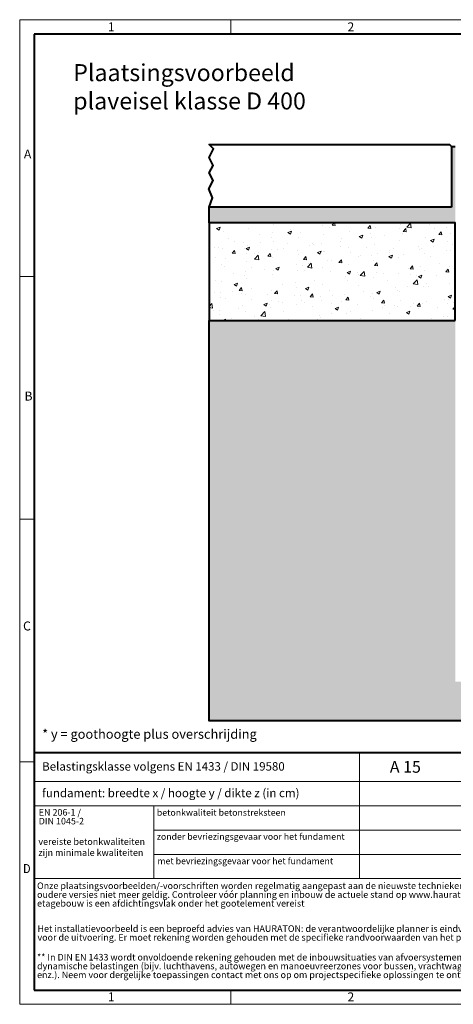
# Model space of a CAD drawing. Units: millimetres. Extents: x 0 to 9302, y 0 to 2520.
# Drawn here: x 0 to 1109, y 0 to 2520 of the extents above; entities that cross this region are included whole.
import ezdxf

# ---------------------------------------------------------------- set-up
doc = ezdxf.new("R2010")
doc.units = ezdxf.units.MM
doc.header["$LTSCALE"] = 0.5
doc.linetypes.add('DOT2', pattern=[0.635, 0, -0.635])
doc.layers.get('0').update_dxf_attribs({"lineweight": 40, "plot": 0})
for name, color, linetype, lineweight in [('HAURATON_ConstructionSite_Contour', 7, 'Continuous', 40), ('HAURATON_ConstructionSite_Hatching', 8, 'Continuous', 15), ('HAURATON_Frame_LOGO', 1, 'Continuous', 20)]:
    doc.layers.add(name, color=color, linetype=linetype, lineweight=lineweight)
doc.layers.add('HAURATON_Text', color=40, linetype='Continuous')
doc.layers.add('HAURATON_Text_Macro', color=112, linetype='Continuous')
doc.styles.add('Hauraton_Platzhalter', font='arial.ttf', dxfattribs={"width": 0.948})
doc.styles.add('Hauraton_Platzhalter_Fett', font='arialbd.ttf', dxfattribs={"width": 0.948})

# ---------------------------------------------------------------- blocks, each defined once
blk = doc.blocks.new('WBLOCK_FrameLogo_M15zu1')
at = {"linetype": 'Continuous'}
for p, q in [((4455, 3149.5), (0, 3149.5)), ((0, 3149.5), (0, 0)), ((675.2, 3103), (675.2, 3149.5)), ((46.6, 2328.4), (0, 2328.4)), ((0, 1552.3), (46.6, 1552.3)), ((0, 776.1), (46.6, 776.1)), ((1086.6, 760.6), (1086.6, 402)), ((46.6, 712.5), (2949.3, 712.5)), ((46.6, 634.9), (2949.3, 634.9)), ((429.4, 635), (429.4, 402.2)), ((429.4, 557.2), (2949.3, 557.2)), ((429.4, 479.6), (2949.3, 479.6)), ((46.6, 402), (4408.4, 402)), ((675.2, 0), (675.2, 46.6)), ((0, 0), (4455, 0))]:
    blk.add_line(p, q, dxfattribs=at)
at = {"linetype": 'Continuous', "lineweight": 40}
for p, q in [((4408.4, 3103), (46.6, 3103)), ((46.6, 3103), (46.6, 45)), ((46.6, 805.6), (4408.4, 805.6)), ((46.6, 45), (4408.4, 45))]:
    blk.add_line(p, q, dxfattribs=at)
blk.add_line((1086.6, 760.6), (1086.6, 805.6))
at = {"attachment_point": 1, "style": 'Hauraton_Platzhalter'}
for s, insert, char_height in [('1', (281.7, 3140.9), 28.7), ('2', (1048.2, 3140.9), 28.7), ('A', (13.4, 2734.3), 28.7), ('B', (15.3, 1959.9), 28.7), ('C', (10.7, 1224.6), 28.7), ('{\\W0.9;D}', (10.7, 448.5), 28.75), ('1', (281.7, 38), 28.7), ('2', (1048.2, 38), 28.7)]:
    blk.add_mtext(s, dxfattribs=dict(at, insert=insert, char_height=char_height))

msp = doc.modelspace()

# ---------------------------------------------------------------- hatches: boundary and pattern name
at = {"layer": 'HAURATON_ConstructionSite_Hatching'}
h = msp.add_hatch(dxfattribs=at)
h.set_pattern_fill('AR-SAND', color=256, scale=0.4)
h.set_pattern_definition([(37.5, (684.513, 1157.818), (-0.64001, 19.57653), [0, -15.4432, 0, -17.272, 0, -16.51]), (7.5, (684.513, 1157.818), (17.98093, 28.673), [0, -8.3312, 0, -13.9192, 0, -5.334]), (327.5, (672.016, 1157.818), (31.6397, 0.05749), [0, -5.08, 0, -18.288, 0, -23.876]), (317.5, (672.016, 1157.818), (30.54226, 8.91717), [0, -2.54, 0, -11.9888, 0, -13.716])])
h.paths.add_polyline_path([(1114.348, 2195.188), (1104.348, 2195.188), (1104.348, 2040.188), (484.348, 2040.188), (484.348, 2000.188), (1114.348, 2000.188)])
h.paths.add_polyline_path([(2803.388, 2040.188), (2183.388, 2040.188), (2183.388, 2195.188), (2173.388, 2195.188), (2173.388, 2000.188), (2803.388, 2000.188)])
h = msp.add_hatch(dxfattribs=at)
h.set_pattern_fill('AR-CONC', color=256, scale=0.5)
h.set_pattern_definition([(50, (684.51, 1157.82), (91.0923, -7.9695), [9.525, -104.775]), (355, (684.51, 1157.82), (-17.622, 95.528), [7.62, -83.82]), (100.451, (692.1, 1157.15), (73.471, 87.559), [8.095, -89.045]), (46.184, (684.51, 1183.22), (135.54, -21.021), [14.287, -157.162]), (96.636, (695.81, 1181.47), (118.702, 123.713), [12.143, -133.568]), (351.184, (684.51, 1183.22), (118.702, 123.713), [11.43, -125.73]), (21, (697.21, 1176.87), (75.807, -51.1326), [9.525, -104.775]), (326, (697.21, 1176.87), (30.901, 92.094), [7.62, -83.82]), (71.451, (703.53, 1172.61), (106.708, 40.961), [8.095, -89.045]), (37.5, (684.513, 1157.818), (1.5443, 42.2775), [0, -82.804, 0, -85.09, 0, -84.1375]), (7.5, (684.513, 1157.818), (33.4098, 50.0903), [0, -48.514, 0, -80.899, 0, -32.0675]), (327.5, (656.192, 1157.818), (67.7953, -2.8644), [0, -31.75, 0, -99.06, 0, -131.445]), (317.5, (643.49, 1157.82), (74.0646, 12.7132), [0, -41.275, 0, -65.786, 0, -93.345])])
h.paths.add_polyline_path([(1114.348, 2000.188), (484.348, 2000.188), (484.348, 1750.188), (1114.348, 1750.188)])
h = msp.add_hatch(dxfattribs=at)
h.set_pattern_fill('AR-CONC', color=256, scale=0.3, angle=90)
h.set_pattern_definition([(140, (684.513, 1157.818), (4.7817, 54.6554), [5.715, -62.865]), (85, (684.513, 1157.82), (-57.317, -10.573), [4.572, -50.2922]), (190.4514, (684.91, 1162.37), (-52.5353, 44.0824), [4.857, -53.4271]), (136.1842, (669.27, 1157.82), (12.6127, 81.3237), [8.5725, -94.2975]), (186.6356, (670.32, 1164.595), (-74.2278, 71.2212), [7.2855, -80.1407]), (81.184, (669.27, 1157.82), (-74.2278, 71.2212), [6.858, -75.438]), (111, (673.083, 1165.438), (30.6796, 45.4843), [5.715, -62.865]), (56, (673.083, 1165.44), (-55.2564, 18.5406), [4.572, -50.292]), (161.4514, (675.64, 1169.23), (-24.5768, 64.0249), [4.857, -53.427]), (127.5, (684.513, 1157.818), (-25.36651, 0.92658), [0, -49.6824, 0, -51.054, 0, -50.4825]), (97.5, (684.513, 1157.818), (-30.05417, 20.0459), [0, -29.1084, 0, -48.5394, 0, -19.2405]), (57.5, (684.513, 1140.825), (1.71862, 40.67718), [0, -19.05, 0, -59.436, 0, -78.867]), (47.5, (684.513, 1133.205), (-7.62795, 44.43875), [0, -24.765, 0, -39.4716, 0, -56.007])])
h.paths.add_polyline_path([(1114.348, 1750.188), (484.348, 1750.188), (484.348, 725.293), (1643.868, 725.293), (1643.868, 825.293), (1114.348, 825.293)])
h.paths.add_polyline_path([(2803.388, 1750.188), (2173.388, 1750.188), (2173.388, 825.293), (1643.868, 825.293), (1643.868, 725.293), (2803.388, 725.293)])

# ---------------------------------------------------------------- linework, layer by layer
at = {"layer": 'HAURATON_ConstructionSite_Contour'}
for p, q in [((1104.348, 2195.188), (1114.348, 2195.188)), ((484.348, 2000.188), (484.348, 2040.188))]:
    msp.add_line(p, q, dxfattribs=at)
for points in [[(1104.348, 2040.188), (484.348, 2040.188), (493.052, 2063.644), (484.303, 2086.642), (494.573, 2108.5), (484.493, 2127.316), (495.333, 2146.594), (484.492, 2166.931), (496.111, 2188.76), (484.348, 2200.188), (1099.348, 2200.188), (1104.348, 2195.188)], [(1114.348, 1750.188), (1114.348, 2000.188), (484.348, 2000.188), (484.348, 1750.188)]]:
    msp.add_lwpolyline(points, close=True, dxfattribs=at)
msp.add_lwpolyline([(1643.868, 725.293), (484.348, 725.293), (484.348, 1750.188)], dxfattribs=at)

# ---------------------------------------------------------------- block references
at = {"layer": 'HAURATON_Frame_LOGO', "xscale": 0.8000000004000001, "yscale": 0.8000000004000001, "zscale": 0.8000000004000001}
msp.add_blockref('WBLOCK_FrameLogo_M15zu1', (0, 0), dxfattribs=at)

# ---------------------------------------------------------------- texts
at = {"layer": 'HAURATON_Text', "insert": (986.68, 622.665), "char_height": 30, "attachment_point": 2, "style": 'Hauraton_Platzhalter_Fett'}
msp.add_mtext('A 15', dxfattribs=at)
at = {"layer": 'HAURATON_Text_Macro', "linetype": 'Continuous', "lineweight": 0, "attachment_point": 1, "style": 'Hauraton_Platzhalter'}
for s, insert, char_height, width in [('Plaatsingsvoorbeeld\\Pplaveisel klasse D 400 ', (136.966, 2405.846), 43.46341, 1173.67432), ('* y = goothoogte plus overschrijding', (57.403, 703.532), 24, 1059.95712), ('vereiste betonkwaliteiten zijn minimale kwaliteiten', (47.865, 424.696), 16.8, 289.70143)]:
    msp.add_mtext(s, dxfattribs=dict(at, insert=insert, char_height=char_height, width=width))
for s, insert, char_height in [('Belastingsklasse volgens EN 1433 / DIN 19580', (57.403, 619.604), 21.6), ('fundament: breedte x / hoogte y / dikte z (in cm)', (57.403, 551.597), 21.6), ('betonkwaliteit betonstreksteen', (350.944, 498.912), 16.42814), ('zonder bevriezingsgevaar voor het fundament ', (350.7, 437.373), 16.42814), ('met bevriezingsgevaar voor het fundament ', (352.382, 374.825), 16.42814)]:
    msp.add_mtext(s, dxfattribs=dict(at, insert=insert, char_height=char_height))
at = {"layer": 'HAURATON_Text_Macro', "linetype": 'DOT2', "char_height": 16.8, "attachment_point": 1, "line_spacing_factor": 0.803888, "style": 'Hauraton_Platzhalter'}
for s, insert, width in [('EN 206-1 /\\PDIN 1045-2', (48.727, 499.647), 289.5708), ('Onze plaatsingsvoorbeelden/-voorschriften worden regelmatig aangepast aan de nieuwste technieken. Na herdruk zijn oudere versies niet meer geldig. Controleer vóór planning en inbouw de actuele stand op www.hauraton.com Bij etagebouw is een afdichtingsvlak onder het gootelement vereist', (44.381, 311.772), 1314.19177), ('Het installatievoorbeeld is een beproefd advies van HAURATON: de verantwoordelijke planner is eindverantwoordelijk voor de uitvoering. Er moet rekening worden gehouden met de specifieke randvoorwaarden van het project.', (45.524, 202.116), 1305.56287), ('** In DIN EN 1433 wordt onvoldoende rekening gehouden met de inbouwsituaties van afvoersystemen met hoge dynamische belastingen (bijv. luchthavens, autowegen en manoeuvreerzones voor bussen, vrachtwagens en heftrucks enz.). Neem voor dergelijke toepassingen contact met ons op om projectspecifieke oplossingen te ontwikkelen.', (44.381, 128.901), 1307.03809)]:
    msp.add_mtext(s, dxfattribs=dict(at, insert=insert, width=width))

doc.saveas('drawing.dxf')
